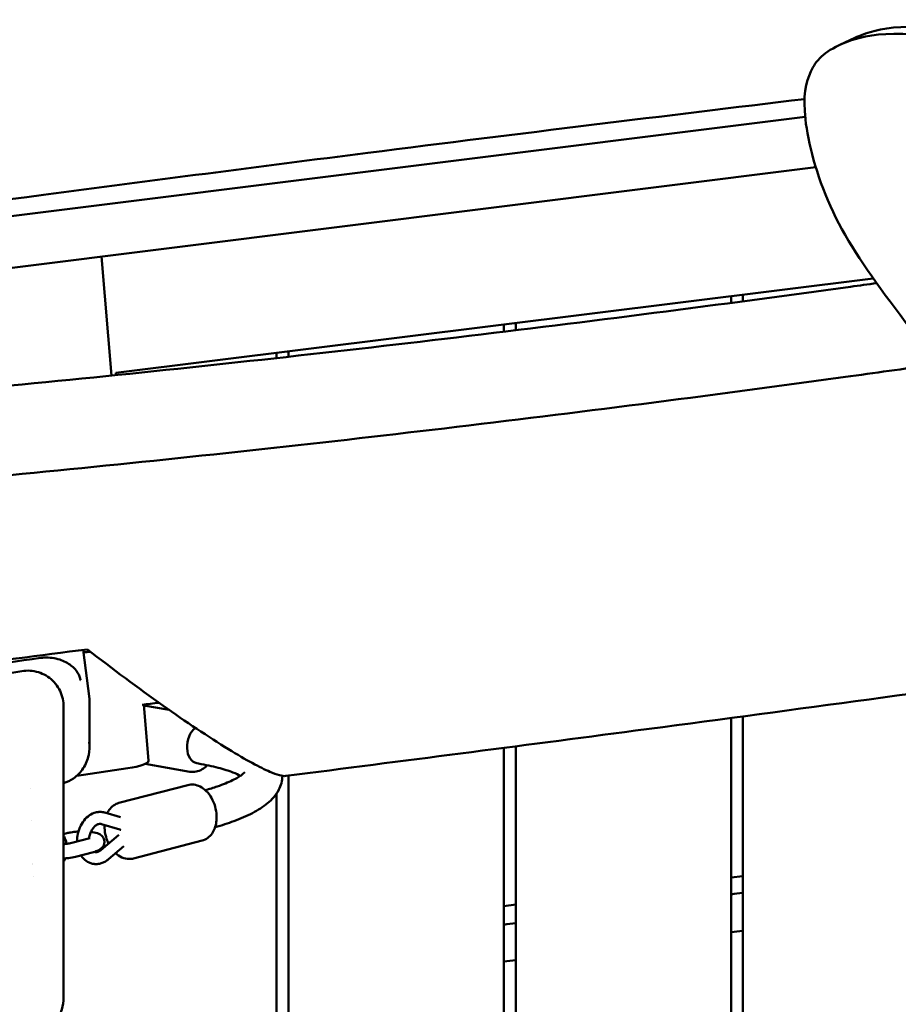
# Model space of a CAD drawing. Units: millimetres. Extents: x 1232 to 25034, y 1571 to 15705.
# Drawn here: x 7925 to 8292, y 8801 to 9212 of the extents above; entities that cross this region are included whole.
import ezdxf

# ---------------------------------------------------------------- set-up
doc = ezdxf.new("R2010")
doc.units = ezdxf.units.MM
doc.layers.add('МАФ', color=7, linetype='Continuous', lineweight=50)

msp = doc.modelspace()

# ---------------------------------------------------------------- linework, layer by layer
at = {"layer": 'МАФ'}
for p, q in [((8273.96, 9204.62), (8267.68, 9201.69)), ((7917.91, 9129.7), (8253.24, 9171.61)), ((7919.47, 9108.26), (8257.7, 9150.54)), ((7963.28, 9063.46), (7959.09, 9113.21)), ((7965.09, 9064.53), (8281.69, 9104.1)), ((8222.24, 9093.84), (8222.24, 9096.67)), ((8227.24, 9097.29), (8227.24, 9094.5)), ((8127.24, 9084.79), (8127.24, 9081.77)), ((8132.24, 9085.42), (8132.24, 9082.38)), ((8032.24, 9072.92), (8032.24, 9070.77)), ((8037.24, 9073.54), (8037.24, 9071.32)), ((7965.09, 9064.53), (7965.16, 9063.65)), ((7954.01, 8928.28), (7951.45, 8948.75)), ((7954.08, 8927.17), (7954.08, 8908.22)), ((7976.76, 8925.85), (7978.74, 8902.35)), ((7987.34, 8923.67), (7976.79, 8925.52)), ((8222.24, 7989.35), (8222.24, 8920.27)), ((8227.24, 8920.94), (8227.24, 8111.85)), ((8127.24, 8907.77), (8127.24, 7073.79)), ((8132.24, 8908.42), (8132.24, 7870.85)), ((7970.1, 8899.22), (7948.75, 8896.08)), ((7995.97, 8897.79), (7977.3, 8901.06)), ((7998.87, 8901.34), (7999.61, 8901.21)), ((8037.24, 8896.17), (8037.24, 8110.85)), ((7995.1, 8892.22), (7966.38, 8884.75)), ((8032.24, 8888.67), (8032.24, 8110.85)), ((7929.75, 8877.27), (7929.75, 8877.27)), ((7967.01, 8878.73), (7960.48, 8880.69)), ((7966.79, 8873.58), (7959.04, 8875.9)), ((7944.64, 8872.08), (7943.24, 8871.72)), ((7946.65, 8868.03), (7954.23, 8870)), ((7958.82, 8865.05), (7966.19, 8871.3)), ((8001.14, 8868.99), (7972.42, 8861.52)), ((7962.06, 8861.23), (7968.38, 8866.6)), ((7948.16, 8862.23), (7955.74, 8864.2)), ((7930.51, 8853.8), (7930.51, 8853.8)), ((8227.24, 8854.14), (8222.24, 8853.51)), ((8132.24, 8842.26), (8127.24, 8841.64))]:
    msp.add_line(p, q, dxfattribs=at)
at = {"layer": 'МАФ', "extrusion": (0, 0, -1)}
msp.add_ellipse((7939.08, 8926.79), major_axis=(14.98, 0.93), ratio=0.770562, start_param=-0.047937, end_param=0.047937, dxfattribs=at)
at = {"layer": 'МАФ'}
for centre, major_axis, ratio, start_param, end_param in [((8000.25, 8909.22), (-1.38, -7.88), 0.663436, -2.514855, -1.24832), ((8000.25, 8909.22), (-1.38, -7.88), 0.663436, -1.24832, 0), ((7968.82, 8901.13), (9.92, 1.24), 0.206375, -1.467102, -0.008338), ((7922.87, 8859.88), (8.34, 0.37), 0.237127, -0.468868, -0.468726)]:
    msp.add_ellipse(centre, major_axis=major_axis, ratio=ratio, start_param=start_param, end_param=end_param, dxfattribs=at)
for points, knots in [([(8273.96, 9204.62), (8274.36, 9204.81), (8274.77, 9205), (8275.2, 9205.18), (8283.29, 9208.71), (8296.4, 9212.26), (8331.6, 9205.27), (8366.8, 9198.29), (8424.09, 9180.78), (8452.5, 9172.92), (8466.85, 9168.94), (8473.84, 9167.44), (8477.64, 9166.01)], [146.55118, 146.55118, 146.55118, 146.55118, 146.923106, 146.923106, 146.923106, 153.919444, 153.919444, 153.919444, 160.915783, 160.915783, 160.915783, 164.450139, 164.450139, 164.450139, 164.450139]), ([(8471.37, 9163.09), (8467.56, 9164.51), (8460.57, 9166.02), (8446.22, 9169.99), (8417.81, 9177.85), (8360.52, 9195.36), (8325.32, 9202.35), (8290.12, 9209.33), (8277.01, 9205.78), (8268.93, 9202.26), (8260.84, 9198.73), (8257.77, 9195.22), (8255.62, 9190.62), (8253.47, 9186.02), (8252.23, 9180.32), (8253.35, 9170.63), (8254.46, 9160.94), (8257.92, 9147.27), (8263.77, 9134.29), (8269.62, 9121.31), (8277.87, 9109.03), (8288.73, 9094.41), (8299.6, 9079.78), (8313.08, 9062.82), (8326.72, 9046.95), (8340.37, 9031.08), (8354.16, 9016.31), (8369.8, 8999.54), (8385.43, 8982.77), (8402.91, 8964.01), (8415.71, 8948)], [-164.450139, -164.450139, -164.450139, -164.450139, -160.915783, -160.915783, -160.915783, -153.919444, -153.919444, -153.919444, -146.923106, -146.923106, -146.923106, -139.926768, -139.926768, -139.926768, -132.930429, -132.930429, -132.930429, -125.934091, -125.934091, -125.934091, -118.937753, -118.937753, -118.937753, -111.941414, -111.941414, -111.941414, -104.945076, -104.945076, -104.945076, -97.948737, -97.948737, -97.948737, -97.948737]), ([(7713.47, 9109.07), (7787.04, 9119.23), (7860.94, 9129.26), (7980, 9144.97), (8025.18, 9150.83), (8134.84, 9164.74), (8194.66, 9172.05), (8252.96, 9179.06)], [0, 0, 0, 0, 22.320965, 22.320965, 35.980464, 35.980464, 55.424802, 55.424802, 55.424802, 55.424802]), ([(7826.29, 9050.69), (7829.61, 9050.97), (7832.94, 9051.26), (7846.22, 9052.39), (7856.18, 9053.27), (7892.71, 9056.54), (7919.26, 9059.05), (7972.57, 9064.36), (7999.33, 9067.16), (8053.24, 9073.06), (8080.4, 9076.17), (8135.01, 9082.67), (8162.47, 9086.08), (8217.37, 9093.15), (8244.81, 9096.82), (8275.85, 9101.1), (8279.48, 9101.6), (8283.11, 9102.11)], [0, 0, 0, 0, 10.000002, 10.000002, 40.000055, 40.000055, 120.010958, 120.010958, 200.728756, 200.728756, 282.718032, 282.718032, 365.732661, 365.732661, 448.775216, 448.775216, 459.758822, 459.758822, 459.758822, 459.758822]), ([(7826.29, 9013.27), (7829.61, 9013.55), (7832.94, 9013.83), (7846.22, 9014.97), (7856.18, 9015.84), (7892.71, 9019.11), (7919.26, 9021.63), (7972.57, 9026.94), (7999.33, 9029.74), (8053.24, 9035.64), (8080.4, 9038.74), (8135.01, 9045.25), (8162.47, 9048.65), (8217.37, 9055.73), (8244.81, 9059.4), (8284.48, 9064.87), (8296.72, 9066.57), (8308.97, 9068.3)], [0, 0, 0, 0, 10.000002, 10.000002, 40.000055, 40.000055, 120.010958, 120.010958, 200.728756, 200.728756, 282.718032, 282.718032, 365.732661, 365.732661, 448.775216, 448.775216, 485.87416, 485.87416, 485.87416, 485.87416]), ([(7953.17, 8948.97), (7913.44, 8943.87), (7873.87, 8938.78), (7794.4, 8928.47), (7754.89, 8923.31), (7715.17, 8918.08)], [-24.039751, -24.039751, -24.039751, -24.039751, -12.023482, -12.023482, 0, 0, 0, 0]), ([(7951.59, 8947.64), (7952.03, 8947.7), (7952.48, 8947.76), (7953.41, 8947.9), (7953.89, 8947.96), (7954.38, 8948.03)], [-92.0359032, -92.0359032, -92.0359032, -92.0359032, -91.9330004, -91.9330004, -91.8203848, -91.8203848, -91.8203848, -91.8203848]), ([(8036.1, 8896.02), (8034.78, 8895.85), (8032.49, 8896.5), (8025.36, 8899.54), (8019.6, 8902.64), (8003.82, 8912.33), (7994.37, 8918.68), (7974.44, 8932.79), (7963.74, 8940.75), (7953.17, 8948.97)], [-13.737296, -13.737296, -13.737296, -13.737296, -11.256057, -11.256057, -7.833961, -7.833961, -4.026244, -4.026244, -0.000001, -0.000001, -0.000001, -0.000001]), ([(8416.66, 8946.8), (8399.85, 8944.48), (8383.04, 8942.16), (8304.93, 8931.4), (8243.61, 8923.05), (8133.56, 8908.55), (8084.83, 8902.27), (8036.1, 8896.02)], [309.747651, 309.747651, 309.747651, 309.747651, 360.655784, 360.655784, 546.306159, 546.306159, 693.687532, 693.687532, 693.687532, 693.687532]), ([(7933.62, 8945.37), (7896.29, 8940.08), (7857.59, 8934.56), (7802.23, 8926.66), (7783.01, 8923.91), (7746.06, 8918.63), (7725.34, 8915.67), (7708.29, 8913.24)], [0.000001, 0.000001, 0.000001, 0.000001, 11.345849, 11.345849, 17.137547, 17.137547, 22.907123, 22.907123, 22.907123, 22.907123]), ([(7935.2, 8945.52), (7934.94, 8945.51), (7934.67, 8945.49), (7934.14, 8945.44), (7933.88, 8945.41), (7933.62, 8945.37)], [0.000001, 0.000001, 0.000001, 0.000001, 0.0800136, 0.0800136, 0.1600262, 0.1600262, 0.1600262, 0.1600262]), ([(7935.2, 8945.52), (7936.29, 8945.56), (7937.36, 8945.5), (7939.53, 8945.22), (7940.61, 8944.97), (7943.36, 8944.09), (7944.97, 8943.26), (7947.54, 8941.28), (7948.45, 8940.25), (7949.75, 8938.16), (7950.14, 8937.09), (7950.32, 8936.04), (7950.33, 8936.04), (7950.33, 8936.04)], [-3.002493, -3.002493, -3.002493, -3.002493, -2.612344, -2.612344, -2.178405, -2.178405, -1.400317, -1.400317, -0.700359, -0.700359, 0, 0, 0.002522, 0.002522, 0.002522, 0.002522]), ([(7833.42, 8924.71), (7836.69, 8925.23), (7839.96, 8925.76), (7853.02, 8927.87), (7862.81, 8929.47), (7890.34, 8933.98), (7908.07, 8936.91), (7925.77, 8939.86)], [0, 0, 0, 0, 10.000007, 10.000007, 40.000191, 40.000191, 94.390276, 94.390276, 94.390276, 94.390276]), ([(7925.77, 8939.86), (7926.92, 8940.05), (7928.09, 8940.11), (7930.41, 8939.95), (7931.58, 8939.74), (7933.8, 8939.05), (7934.89, 8938.57), (7936.89, 8937.38), (7937.83, 8936.66), (7939.51, 8935.03), (7940.26, 8934.12), (7941.51, 8932.15), (7942.03, 8931.09), (7942.79, 8928.88), (7943.05, 8927.73), (7943.22, 8926.07), (7943.24, 8925.57), (7943.24, 8925.07)], [0, 0, 0, 0, 3.480885, 3.480885, 6.982017, 6.982017, 10.482964, 10.482964, 13.983913, 13.983913, 17.484862, 17.484862, 20.985811, 20.985811, 24.48676, 24.48676, 25.986382, 25.986382, 25.986382, 25.986382]), ([(7943.24, 8925.07), (7943.24, 8925.06), (7943.24, 8925.06), (7943.24, 8925.02), (7943.24, 8924.85), (7943.24, 8924.23), (7943.24, 8923.78), (7943.24, 8922.61), (7943.24, 8921.89), (7943.24, 8920.19), (7943.24, 8919.21), (7943.24, 8917), (7943.24, 8915.77), (7943.24, 8913.08), (7943.24, 8911.61), (7943.24, 8908.48), (7943.24, 8906.81), (7943.24, 8903.28), (7943.24, 8901.42), (7943.24, 8897.53), (7943.24, 8895.5), (7943.24, 8891.3), (7943.24, 8889.13), (7943.24, 8884.67), (7943.24, 8882.38), (7943.24, 8877.72), (7943.24, 8875.35), (7943.24, 8870.55), (7943.24, 8868.12), (7943.24, 8863.25), (7943.24, 8860.8), (7943.24, 8855.92), (7943.24, 8853.49), (7943.24, 8848.65), (7943.24, 8846.25), (7943.24, 8841.51), (7943.24, 8839.17), (7943.24, 8834.59), (7943.24, 8832.34), (7943.24, 8827.96), (7943.24, 8825.83), (7943.24, 8821.72), (7943.24, 8819.73), (7943.24, 8815.94), (7943.24, 8814.12), (7943.24, 8810.69), (7943.24, 8809.07), (7943.24, 8806.06), (7943.24, 8804.66), (7943.24, 8803.38)], [0, 0, 0, 0, 1.008958, 1.008958, 8.332842, 8.332842, 15.694266, 15.694266, 23.090313, 23.090313, 30.522061, 30.522061, 37.967827, 37.967827, 45.431467, 45.431467, 52.88172, 52.88172, 60.314398, 60.314398, 67.750719, 67.750719, 75.180908, 75.180908, 82.606422, 82.606422, 90.013388, 90.013388, 97.390337, 97.390337, 104.730559, 104.730559, 112.026556, 112.026556, 119.299856, 119.299856, 126.559331, 126.559331, 133.806136, 133.806136, 141.037917, 141.037917, 148.259843, 148.259843, 155.464431, 155.464431, 162.649909, 162.649909, 169.766484, 169.766484, 169.766484, 169.766484]), ([(7943.24, 8893.02), (7944.69, 8893.45), (7946.06, 8894.1), (7948.97, 8896.1), (7950.36, 8897.55), (7952.56, 8900.92), (7953.32, 8902.82), (7954.09, 8906.56), (7954.17, 8908.36), (7953.97, 8910.15), (7953.97, 8910.15), (7953.97, 8910.16)], [0.107207, 0.107207, 0.107207, 0.107207, 0.562905, 0.562905, 1.164343, 1.164343, 1.7768, 1.7768, 2.323014, 2.323014, 2.32496, 2.32496, 2.32496, 2.32496]), ([(7995.97, 8897.79), (7996.84, 8897.63), (7997.74, 8897.65), (7999.51, 8898), (8000.38, 8898.36), (8001.94, 8899.29), (8002.63, 8899.86), (8003.25, 8900.51)], [3.0257756, 3.0257756, 3.0257756, 3.0257756, 3.2780354, 3.2780354, 3.547759, 3.547759, 3.8073575, 3.8073575, 3.8073575, 3.8073575]), ([(7999.61, 8901.21), (8002.61, 8900.68), (8005.36, 8900.09), (8010.2, 8898.83), (8012.31, 8898.16), (8015.27, 8897), (8016.31, 8896.51), (8017.12, 8896.07)], [5.4535591, 5.4535591, 5.4535591, 5.4535591, 5.6173697, 5.6173697, 5.7811803, 5.7811803, 5.8998406, 5.8998406, 5.8998406, 5.8998406]), ([(8019.01, 8897.67), (8019.01, 8897.67), (8018.64, 8897.18), (8016.89, 8895.88), (8015.54, 8895.06), (8012.04, 8893.36), (8009.9, 8892.48), (8005.9, 8891.09), (8004.25, 8890.57), (8002.49, 8890.06)], [6.4421152, 6.4421152, 6.4421152, 6.4421152, 6.608216, 6.608216, 6.7760179, 6.7760179, 6.9438199, 6.9438199, 7.0468826, 7.0468826, 7.0468826, 7.0468826]), ([(8034.7, 8896.08), (8034.66, 8893.99), (8034.07, 8891.98), (8032, 8887.94), (8030.33, 8886.15), (8026.62, 8883.06), (8024.53, 8881.75), (8019.85, 8879.3), (8017.25, 8878.18), (8011.97, 8876.23), (8009.36, 8875.38), (8006.58, 8874.58)], [6.287431, 6.287431, 6.287431, 6.287431, 6.4072165, 6.4072165, 6.5750185, 6.5750185, 6.7428205, 6.7428205, 6.9106224, 6.9106224, 7.0532664, 7.0532664, 7.0532664, 7.0532664]), ([(7995.1, 8892.22), (7995.93, 8892.44), (7996.81, 8892.49), (7998.58, 8892.28), (7999.45, 8892), (8001.22, 8891.12), (8002.08, 8890.48), (8003.7, 8888.88), (8004.44, 8887.89), (8005.7, 8885.7), (8006.2, 8884.5), (8006.92, 8882.01), (8007.13, 8880.72), (8007.19, 8879.43), (8007.19, 8879.43), (8007.19, 8879.42)], [6.115963, 6.115963, 6.115963, 6.115963, 6.364197, 6.364197, 6.630794, 6.630794, 6.942285, 6.942285, 7.29071, 7.29071, 7.646826, 7.646826, 8.001865, 8.001865, 8.003779, 8.003779, 8.003779, 8.003779]), ([(7959.96, 8880.82), (7959.74, 8880.87), (7959.52, 8880.91), (7959.07, 8880.96), (7958.85, 8880.98), (7958.4, 8880.99), (7958.18, 8880.98), (7957.73, 8880.95), (7957.51, 8880.92), (7957.06, 8880.85), (7956.85, 8880.8), (7956.63, 8880.74)], [6.1277003, 6.1277003, 6.1277003, 6.1277003, 6.1977471, 6.1977471, 6.2677938, 6.2677938, 6.3378406, 6.3378406, 6.4078874, 6.4078874, 6.4779341, 6.4779341, 6.4779341, 6.4779341]), ([(7960.48, 8880.69), (7960.44, 8880.7), (7960.41, 8880.71), (7960.34, 8880.73), (7960.31, 8880.74), (7960.24, 8880.76), (7960.2, 8880.77), (7960.13, 8880.78), (7960.1, 8880.79), (7960.03, 8880.81), (7959.99, 8880.82), (7959.96, 8880.82)], [6.07153197, 6.07153197, 6.07153197, 6.07153197, 6.08276563, 6.08276563, 6.09399929, 6.09399929, 6.10523296, 6.10523296, 6.11646662, 6.11646662, 6.12770028, 6.12770028, 6.12770028, 6.12770028]), ([(7966.38, 8884.75), (7965.55, 8884.53), (7964.75, 8884.15), (7963.36, 8883.14), (7962.76, 8882.52), (7961.95, 8881.37), (7961.67, 8880.9), (7961.44, 8880.4)], [0.1672223, 0.1672223, 0.1672223, 0.1672223, 0.4154567, 0.4154567, 0.6662121, 0.6662121, 0.8270225, 0.8270225, 0.8270225, 0.8270225]), ([(7956.63, 8880.74), (7955.72, 8880.51), (7954.86, 8880.11), (7953.21, 8879), (7952.43, 8878.27), (7951.05, 8876.55), (7950.46, 8875.55), (7949.53, 8873.38), (7949.2, 8872.22), (7948.9, 8870.24), (7948.84, 8869.42), (7948.86, 8868.61)], [0.194749, 0.194749, 0.194749, 0.194749, 0.487119, 0.487119, 0.810402, 0.810402, 1.15296, 1.15296, 1.500285, 1.500285, 1.738782, 1.738782, 1.738782, 1.738782]), ([(8007.19, 8879.42), (8007.23, 8878.52), (8007.19, 8877.62), (8006.95, 8875.87), (8006.75, 8875.02), (8006.15, 8873.41), (8005.76, 8872.64), (8004.78, 8871.24), (8004.18, 8870.62), (8002.78, 8869.6), (8001.98, 8869.21), (8001.14, 8868.99)], [1.720593, 1.720593, 1.720593, 1.720593, 1.971349, 1.971349, 2.222104, 2.222104, 2.47286, 2.47286, 2.723615, 2.723615, 2.97437, 2.97437, 2.97437, 2.97437]), ([(7949.4, 8872.79), (7949.22, 8872.78), (7949.05, 8872.77), (7947.97, 8872.68), (7947.08, 8872.57), (7945.69, 8872.33), (7945.15, 8872.22), (7944.64, 8872.08)], [1.6560209, 1.6560209, 1.6560209, 1.6560209, 1.7235794, 1.7235794, 2.074997, 2.074997, 2.3131561, 2.3131561, 2.3131561, 2.3131561]), ([(7957.89, 8875.9), (7957.5, 8875.8), (7957.06, 8875.59), (7956.25, 8874.97), (7955.89, 8874.6), (7955.23, 8873.74), (7954.93, 8873.24), (7954.43, 8872.15), (7954.23, 8871.55), (7954.01, 8870.61), (7953.95, 8870.26), (7953.91, 8869.92)], [0.194749, 0.194749, 0.194749, 0.194749, 0.554485, 0.554485, 0.841225, 0.841225, 1.120306, 1.120306, 1.400611, 1.400611, 1.555794, 1.555794, 1.555794, 1.555794]), ([(7960.28, 8868.59), (7960.26, 8868.99), (7960.17, 8869.39), (7959.88, 8870.11), (7959.67, 8870.42), (7959.19, 8870.99), (7958.92, 8871.22), (7958.2, 8871.72), (7957.79, 8871.9), (7956.52, 8872.37), (7955.65, 8872.54), (7954.66, 8872.67)], [0.0105733, 0.0105733, 0.0105733, 0.0105733, 0.094781, 0.094781, 0.1880899, 0.1880899, 0.3118985, 0.3118985, 0.5240828, 0.5240828, 0.9547009, 0.9547009, 0.9547009, 0.9547009]), ([(7958.9, 8875.94), (7958.84, 8875.95), (7958.77, 8875.96), (7958.65, 8875.98), (7958.58, 8875.98), (7958.45, 8875.98), (7958.39, 8875.98), (7958.25, 8875.97), (7958.18, 8875.96), (7958.04, 8875.94), (7957.96, 8875.92), (7957.89, 8875.9)], [6.1277003, 6.1277003, 6.1277003, 6.1277003, 6.1977471, 6.1977471, 6.2677938, 6.2677938, 6.3378406, 6.3378406, 6.4078874, 6.4078874, 6.4779341, 6.4779341, 6.4779341, 6.4779341]), ([(7959.04, 8875.9), (7959.03, 8875.9), (7959.02, 8875.91), (7959, 8875.91), (7959, 8875.91), (7958.98, 8875.92), (7958.97, 8875.92), (7958.95, 8875.93), (7958.94, 8875.93), (7958.92, 8875.93), (7958.91, 8875.94), (7958.9, 8875.94)], [6.07153197, 6.07153197, 6.07153197, 6.07153197, 6.08276563, 6.08276563, 6.09399929, 6.09399929, 6.10523296, 6.10523296, 6.11646662, 6.11646662, 6.12770028, 6.12770028, 6.12770028, 6.12770028]), ([(7960.32, 8875.52), (7960.31, 8875.13), (7960.31, 8874.74), (7960.33, 8874.34), (7960.33, 8874.33), (7960.33, 8874.32)], [1.3098547, 1.3098547, 1.3098547, 1.3098547, 1.4184783, 1.4184783, 1.4209993, 1.4209993, 1.4209993, 1.4209993]), ([(7960.33, 8874.32), (7960.39, 8873.04), (7960.6, 8871.75), (7961.23, 8869.55), (7961.59, 8868.63), (7962.02, 8867.76)], [1.4209993, 1.4209993, 1.4209993, 1.4209993, 1.776937, 1.776937, 2.0469335, 2.0469335, 2.0469335, 2.0469335]), ([(7967.14, 8873.49), (7967.14, 8873.49), (7967.13, 8873.49), (7967.1, 8873.49), (7967.08, 8873.5), (7967.02, 8873.52), (7966.99, 8873.52), (7966.93, 8873.54), (7966.91, 8873.55), (7966.85, 8873.56), (7966.82, 8873.57), (7966.79, 8873.58)], [3.30756212, 3.30756212, 3.30756212, 3.30756212, 3.30831134, 3.30831134, 3.319545, 3.319545, 3.33077867, 3.33077867, 3.34201233, 3.34201233, 3.353246, 3.353246, 3.353246, 3.353246]), ([(7943.24, 8871.11), (7943.53, 8870.58), (7943.77, 8870.02), (7944.18, 8868.87), (7944.34, 8868.26), (7944.44, 8867.64)], [5.8020834, 5.8020834, 5.8020834, 5.8020834, 5.9543084, 5.9543084, 6.1134719, 6.1134719, 6.1134719, 6.1134719]), ([(7955.74, 8864.2), (7956.1, 8864.29), (7956.44, 8864.39), (7957.11, 8864.62), (7957.43, 8864.75), (7958.07, 8865.06), (7958.38, 8865.24), (7959.04, 8865.73), (7959.39, 8866.04), (7959.94, 8866.89), (7960.16, 8867.36), (7960.28, 8868.13), (7960.29, 8868.36), (7960.28, 8868.59)], [5.4547488, 5.4547488, 5.4547488, 5.4547488, 5.6225507, 5.6225507, 5.7903527, 5.7903527, 5.9581546, 5.9581546, 6.1259566, 6.1259566, 6.2455197, 6.2455197, 6.2937586, 6.2937586, 6.2937586, 6.2937586]), ([(7946.65, 8868.03), (7946.33, 8867.95), (7945.94, 8867.87), (7945.04, 8867.71), (7944.51, 8867.64), (7943.72, 8867.56), (7943.48, 8867.54), (7943.24, 8867.52)], [0.8284365, 0.8284365, 0.8284365, 0.8284365, 1.0667889, 1.0667889, 1.3371068, 1.3371068, 1.4514896, 1.4514896, 1.4514896, 1.4514896]), ([(7957.36, 8864.24), (7957.45, 8864.27), (7957.54, 8864.3), (7957.73, 8864.36), (7957.82, 8864.4), (7958.01, 8864.5), (7958.11, 8864.55), (7958.31, 8864.67), (7958.41, 8864.73), (7958.62, 8864.88), (7958.72, 8864.96), (7958.82, 8865.05)], [3.3363415, 3.3363415, 3.3363415, 3.3363415, 3.4176219, 3.4176219, 3.4989024, 3.4989024, 3.5801828, 3.5801828, 3.6614632, 3.6614632, 3.7427437, 3.7427437, 3.7427437, 3.7427437]), ([(7948.16, 8862.23), (7947.27, 8861.99), (7946.28, 8861.82), (7944.59, 8861.61), (7943.92, 8861.55), (7943.24, 8861.51)], [0.8284365, 0.8284365, 0.8284365, 0.8284365, 1.2450617, 1.2450617, 1.5057907, 1.5057907, 1.5057907, 1.5057907]), ([(7950.49, 8862.83), (7950.8, 8862.35), (7951.15, 8861.89), (7952.22, 8860.77), (7953.01, 8860.19), (7954.35, 8859.58), (7954.81, 8859.43), (7955.29, 8859.32)], [2.3502732, 2.3502732, 2.3502732, 2.3502732, 2.5287125, 2.5287125, 2.8328072, 2.8328072, 2.9861076, 2.9861076, 2.9861076, 2.9861076]), ([(7956.35, 8864.21), (7956.42, 8864.2), (7956.48, 8864.19), (7956.6, 8864.17), (7956.67, 8864.17), (7956.8, 8864.17), (7956.86, 8864.17), (7957, 8864.18), (7957.07, 8864.19), (7957.22, 8864.21), (7957.29, 8864.23), (7957.36, 8864.24)], [2.9861076, 2.9861076, 2.9861076, 2.9861076, 3.0561544, 3.0561544, 3.1262012, 3.1262012, 3.1962479, 3.1962479, 3.2662947, 3.2662947, 3.3363415, 3.3363415, 3.3363415, 3.3363415]), ([(7958.62, 8859.41), (7958.87, 8859.47), (7959.12, 8859.55), (7959.61, 8859.73), (7959.85, 8859.83), (7960.32, 8860.06), (7960.55, 8860.18), (7961, 8860.45), (7961.22, 8860.59), (7961.65, 8860.9), (7961.85, 8861.06), (7962.06, 8861.23)], [3.3363415, 3.3363415, 3.3363415, 3.3363415, 3.4176219, 3.4176219, 3.4989024, 3.4989024, 3.5801828, 3.5801828, 3.6614632, 3.6614632, 3.7427437, 3.7427437, 3.7427437, 3.7427437]), ([(7964.99, 8863.72), (7965.78, 8863), (7966.67, 8862.39), (7968.59, 8861.55), (7969.63, 8861.31), (7971.27, 8861.3), (7971.86, 8861.38), (7972.42, 8861.52)], [2.5237194, 2.5237194, 2.5237194, 2.5237194, 2.836165, 2.836165, 3.1403554, 3.1403554, 3.308815, 3.308815, 3.308815, 3.308815]), ([(7955.29, 8859.32), (7955.51, 8859.28), (7955.73, 8859.24), (7956.18, 8859.19), (7956.4, 8859.17), (7956.85, 8859.16), (7957.08, 8859.17), (7957.52, 8859.2), (7957.75, 8859.23), (7958.19, 8859.3), (7958.41, 8859.35), (7958.62, 8859.41)], [2.9861076, 2.9861076, 2.9861076, 2.9861076, 3.0561544, 3.0561544, 3.1262012, 3.1262012, 3.1962479, 3.1962479, 3.2662947, 3.2662947, 3.3363415, 3.3363415, 3.3363415, 3.3363415]), ([(7943.24, 8803.38), (7943.24, 8803.38), (7943.24, 8803.37), (7943.24, 8801.67), (7942.98, 8799.97), (7941.94, 8796.65), (7941.13, 8795.04), (7938.99, 8792.14), (7937.66, 8790.86), (7934.7, 8788.94), (7933.13, 8788.26), (7931.48, 8787.88)], [-2.118772, -2.118772, -2.118772, -2.118772, -2.1169, -2.1169, -1.600336, -1.600336, -1.061112, -1.061112, -0.509802, -0.509802, -0.000011, -0.000011, -0.000011, -0.000011])]:
    msp.add_open_spline(points, degree=3, knots=knots, dxfattribs=at)
for points in [[(7983.1, 8926.66), (7980.74, 8926.36), (7978.38, 8926.06), (7976.01, 8925.75)], [(7929.22, 8890.79), (7929.22, 8890.79), (7929.22, 8890.79), (7929.22, 8890.79)], [(7966.35, 8871.43), (7966.29, 8871.39), (7966.24, 8871.35), (7966.19, 8871.3)], [(7943.87, 8861.55), (7943.69, 8861.08), (7943.48, 8860.62), (7943.24, 8860.17)], [(7956.08, 8864.29), (7956.17, 8864.26), (7956.26, 8864.23), (7956.35, 8864.21)], [(8227.24, 8847.16), (8225.57, 8846.94), (8223.91, 8846.72), (8222.24, 8846.5)], [(8132.24, 8834.52), (8130.57, 8834.29), (8128.91, 8834.07), (8127.24, 8833.84)], [(8227.24, 8831.32), (8225.57, 8831.11), (8223.91, 8830.9), (8222.24, 8830.68)], [(8132.24, 8819.04), (8130.57, 8818.82), (8128.91, 8818.61), (8127.24, 8818.39)]]:
    msp.add_open_spline(points, degree=3, dxfattribs=at)

doc.saveas('drawing.dxf')
